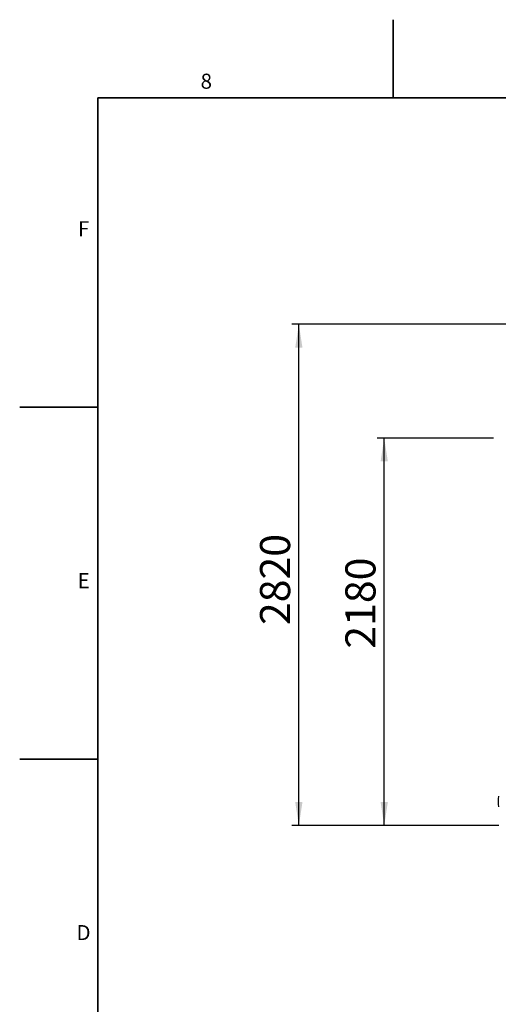
# Model space of a CAD drawing. Units: millimetres. Extents: x 0 to 420, y -6 to 302.
# Drawn here: x 0 to 67, y 164 to 302 of the extents above; entities that cross this region are included whole.
import ezdxf

# ---------------------------------------------------------------- set-up
doc = ezdxf.new("R2010")
doc.units = ezdxf.units.MM
doc.layers.add('FORMAT', color=7, linetype='Continuous')
doc.styles.add('SLDTEXTSTYLE0', font='TXT', dxfattribs={"width": 0.75})
doc.dimstyles.new('SLDDIMSTYLE0', dxfattribs={"dimtxt": 4.233333, "dimasz": 3.302, "dimexe": 0, "dimexo": 0.0625, "dimgap": 1.058333, "dimtad": 1, "dimdec": 0, "dimlfac": 40, "dimrnd": 1e-09, "dimzin": 12, "dimdsep": 46, "dimtxsty": 'SLDTEXTSTYLE0', "dimsah": 1, "dimcen": 0.09, "dimadec": 0, "dimazin": 3, "dimtfac": 1, "dimtdec": 0, "dimtofl": 0, "dimtmove": 0, "dimatfit": 3, "dimfxl": 0, "dimfrac": 2, "dimtolj": 1, "dimtzin": 12, "dimarcsym": 0})

# ---------------------------------------------------------------- blocks, each defined once
blk = doc.blocks.new('_D')
at = {"layer": 'FORMAT'}
for p, q in [((111.88, 259.16), (38.24, 259.16)), ((39.24, 188.66), (39.24, 259.16)), ((67.36, 188.66), (38.24, 188.66))]:
    blk.add_line(p, q, dxfattribs=at)
for points in [[(39.24, 259.16), (38.73, 255.86), (39.75, 255.86)], [(39.24, 188.66), (39.75, 191.96), (38.73, 191.96)]]:
    blk.add_solid(points, dxfattribs=at)
at = {"layer": 'FORMAT', "insert": (33.78, 216.85), "char_height": 4.233, "attachment_point": 1, "rotation": 90, "style": 'SLDTEXTSTYLE0'}
blk.add_mtext('2820', dxfattribs=at)
blk = doc.blocks.new('_D_1')
at = {"layer": 'FORMAT'}
for p, q in [((66.61, 243.16), (50.24, 243.16)), ((51.24, 188.66), (51.24, 243.16)), ((67.36, 188.66), (50.24, 188.66))]:
    blk.add_line(p, q, dxfattribs=at)
for points in [[(51.24, 243.16), (50.73, 239.86), (51.75, 239.86)], [(51.24, 188.66), (51.75, 191.96), (50.73, 191.96)]]:
    blk.add_solid(points, dxfattribs=at)
at = {"layer": 'FORMAT', "insert": (45.78, 213.53), "char_height": 4.233, "attachment_point": 1, "rotation": 90, "style": 'SLDTEXTSTYLE0'}
blk.add_mtext('2180', dxfattribs=at)

msp = doc.modelspace()

# ---------------------------------------------------------------- linework, layer by layer
at = {"color": 7, "linetype": 'Continuous', "lineweight": 25}
msp.add_arc((72.8872279, 192.0369036), 5.65, 172.371850331, 187.628149669, dxfattribs=at)
at = {"layer": 'FORMAT', "linetype": 'Continuous', "lineweight": 35}
for p, q in [((52.5, 291), (52.5, 302)), ((11, 5), (11, 291)), ((11, 291), (409, 291)), ((11, 247.5), (0, 247.5)), ((11, 198), (0, 198))]:
    msp.add_line(p, q, dxfattribs=at)

# ---------------------------------------------------------------- texts
at = {"layer": 'FORMAT', "char_height": 2.1166667, "attachment_point": 2, "style": 'SLDTEXTSTYLE0'}
for s, insert in [('8', (26.2286863, 294.4074156)), ('F', (8.9774614, 273.6574156)), ('E', (9.0041647, 224.1574156)), ('D', (8.9747666, 174.6574156))]:
    msp.add_mtext(s, dxfattribs=dict(at, insert=insert))

# ---------------------------------------------------------------- dimensions: what is measured, and where the dimension line sits
at = {"layer": 'FORMAT'}
for base, p2, picture, middle in [((39.2372279, 259.1619036), (112.8797966, 259.1619036), '_D', (39.2372279, 223.1045084)), ((51.2372279, 243.1619036), (67.6122279, 243.1619036), '_D_1', (51.2372279, 219.7886368))]:
    dim = msp.add_linear_dim(base=base, p1=(68.3622279, 188.6619036), p2=p2, angle=90, dimstyle='SLDDIMSTYLE0', dxfattribs=at)
    dim.commit()
    dim.dimension.update_dxf_attribs({"geometry": picture, "text_midpoint": middle, "dimtype": 160})

doc.saveas('drawing.dxf')
